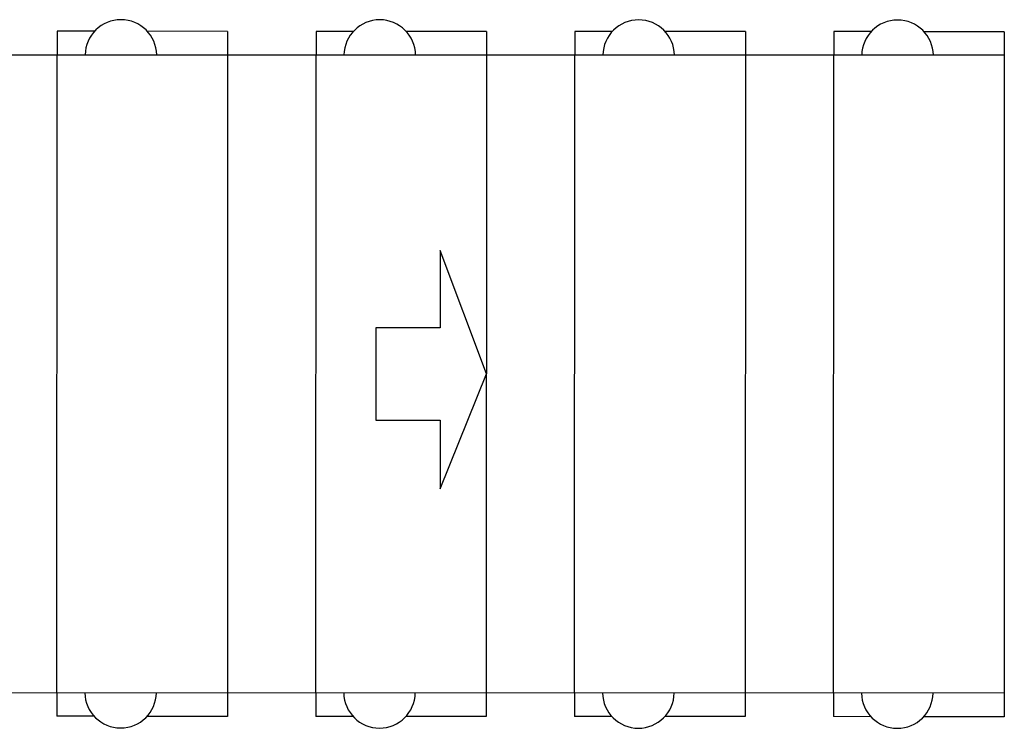
# Model space of a CAD drawing. Units: millimetres. Extents: x -478539 to -310339, y -403429 to -284629.
# Drawn here: x -428058 to -426326, y -331937 to -330689 of the extents above; entities that cross this region are included whole.
import ezdxf

# ---------------------------------------------------------------- set-up
doc = ezdxf.new("R2010")
doc.units = ezdxf.units.MM
doc.layers.add('planta', color=7, linetype='Continuous')

msp = doc.modelspace()

# ---------------------------------------------------------------- linework, layer by layer
at = {"layer": 'planta', "ltscale": 0.15}
for p, q in [((-427992.338, -330709.765, 217900), (-427992.357, -330751.265, 217900)), ((-427992.338, -330709.765, 217900), (-427992.357, -330751.265, 217900)), ((-427992.338, -330709.765, 217900), (-427992.357, -330751.265, 217900)), ((-427992.338, -330709.765, 217900), (-427992.357, -330751.265, 217900)), ((-427926.692, -330709.793, 217900), (-427992.338, -330709.765, 217900)), ((-427926.692, -330709.793, 217900), (-427992.338, -330709.765, 217900)), ((-427926.692, -330709.793, 217900), (-427992.338, -330709.765, 217900)), ((-427926.692, -330709.793, 217900), (-427992.338, -330709.765, 217900)), ((-427692.338, -330709.897, 217900), (-427833.684, -330709.834, 217900)), ((-427692.338, -330709.897, 217900), (-427833.684, -330709.834, 217900)), ((-427692.338, -330709.897, 217900), (-427833.684, -330709.834, 217900)), ((-427692.338, -330709.897, 217900), (-427833.684, -330709.834, 217900)), ((-427692.338, -330709.897, 217900), (-427692.357, -330751.397, 217900)), ((-427692.338, -330709.897, 217900), (-427692.357, -330751.397, 217900)), ((-427692.338, -330709.897, 217900), (-427692.357, -330751.397, 217900)), ((-427692.338, -330709.897, 217900), (-427692.357, -330751.397, 217900)), ((-427536.762, -330709.965, 217900), (-427536.78, -330751.465, 217900)), ((-427536.762, -330709.965, 217900), (-427536.78, -330751.465, 217900)), ((-427536.762, -330709.965, 217900), (-427536.78, -330751.465, 217900)), ((-427471.116, -330709.994, 217900), (-427536.762, -330709.965, 217900)), ((-427471.116, -330709.994, 217900), (-427536.762, -330709.965, 217900)), ((-427471.116, -330709.994, 217900), (-427536.762, -330709.965, 217900)), ((-427236.762, -330710.098, 217900), (-427378.107, -330710.035, 217900)), ((-427236.762, -330710.098, 217900), (-427378.107, -330710.035, 217900)), ((-427236.762, -330710.098, 217900), (-427378.107, -330710.035, 217900)), ((-427236.762, -330710.098, 217900), (-427236.78, -330751.598, 217900)), ((-427236.762, -330710.098, 217900), (-427236.78, -330751.598, 217900)), ((-427236.762, -330710.098, 217900), (-427236.78, -330751.598, 217900)), ((-427081.186, -330710.166, 217900), (-427081.204, -330751.666, 217900)), ((-427081.186, -330710.166, 217900), (-427081.204, -330751.666, 217900)), ((-427081.186, -330710.166, 217900), (-427081.204, -330751.666, 217900)), ((-427081.186, -330710.166, 217900), (-427081.204, -330751.666, 217900)), ((-427081.186, -330710.166, 217900), (-427081.204, -330751.666, 217900)), ((-427081.186, -330710.166, 217900), (-427081.204, -330751.666, 217900)), ((-427015.54, -330710.195, 217900), (-427081.186, -330710.166, 217900)), ((-427015.54, -330710.195, 217900), (-427081.186, -330710.166, 217900)), ((-427015.54, -330710.195, 217900), (-427081.186, -330710.166, 217900)), ((-427015.54, -330710.195, 217900), (-427081.186, -330710.166, 217900)), ((-427015.54, -330710.195, 217900), (-427081.186, -330710.166, 217900)), ((-427015.54, -330710.195, 217900), (-427081.186, -330710.166, 217900)), ((-426781.186, -330710.299, 217900), (-426922.531, -330710.236, 217900)), ((-426781.186, -330710.299, 217900), (-426922.531, -330710.236, 217900)), ((-426781.186, -330710.299, 217900), (-426922.531, -330710.236, 217900)), ((-426781.186, -330710.299, 217900), (-426922.531, -330710.236, 217900)), ((-426781.186, -330710.299, 217900), (-426922.531, -330710.236, 217900)), ((-426781.186, -330710.299, 217900), (-426922.531, -330710.236, 217900)), ((-426781.186, -330710.299, 217900), (-426781.204, -330751.799, 217900)), ((-426781.186, -330710.299, 217900), (-426781.204, -330751.799, 217900)), ((-426781.186, -330710.299, 217900), (-426781.204, -330751.799, 217900)), ((-426781.186, -330710.299, 217900), (-426781.204, -330751.799, 217900)), ((-426781.186, -330710.299, 217900), (-426781.204, -330751.799, 217900)), ((-426781.186, -330710.299, 217900), (-426781.204, -330751.799, 217900)), ((-426625.609, -330710.367, 217900), (-426625.628, -330751.867, 217900)), ((-426625.609, -330710.367, 217900), (-426625.628, -330751.867, 217900)), ((-426625.609, -330710.367, 217900), (-426625.628, -330751.867, 217900)), ((-426559.963, -330710.396, 217900), (-426625.609, -330710.367, 217900)), ((-426559.963, -330710.396, 217900), (-426625.609, -330710.367, 217900)), ((-426559.963, -330710.396, 217900), (-426625.609, -330710.367, 217900)), ((-426325.609, -330710.5, 217900), (-426466.955, -330710.437, 217900)), ((-426325.609, -330710.5, 217900), (-426466.955, -330710.437, 217900)), ((-426325.609, -330710.5, 217900), (-426466.955, -330710.437, 217900)), ((-426325.609, -330710.5, 217900), (-426325.628, -330752, 217900)), ((-426325.609, -330710.5, 217900), (-426325.628, -330752, 217900)), ((-426325.609, -330710.5, 217900), (-426325.628, -330752, 217900)), ((-427992.852, -331874.828, 217900), (-427992.871, -331916.328, 217900)), ((-427992.852, -331874.828, 217900), (-427992.871, -331916.328, 217900)), ((-427992.852, -331874.828, 217900), (-427992.871, -331916.328, 217900)), ((-427992.852, -331874.828, 217900), (-427992.871, -331916.328, 217900)), ((-427692.852, -331874.961, 217900), (-427692.871, -331916.461, 217900)), ((-427692.852, -331874.961, 217900), (-427692.871, -331916.461, 217900)), ((-427692.852, -331874.961, 217900), (-427692.871, -331916.461, 217900)), ((-427692.852, -331874.961, 217900), (-427692.871, -331916.461, 217900)), ((-427537.276, -331875.029, 217900), (-427537.294, -331916.529, 217900)), ((-427537.276, -331875.029, 217900), (-427537.294, -331916.529, 217900)), ((-427537.276, -331875.029, 217900), (-427537.294, -331916.529, 217900)), ((-427237.276, -331875.162, 217900), (-427237.294, -331916.662, 217900)), ((-427237.276, -331875.162, 217900), (-427237.294, -331916.662, 217900)), ((-427237.276, -331875.162, 217900), (-427237.294, -331916.662, 217900)), ((-427081.7, -331875.23, 217900), (-427081.718, -331916.73, 217900)), ((-427081.7, -331875.23, 217900), (-427081.718, -331916.73, 217900)), ((-427081.7, -331875.23, 217900), (-427081.718, -331916.73, 217900)), ((-427081.7, -331875.23, 217900), (-427081.718, -331916.73, 217900)), ((-427081.7, -331875.23, 217900), (-427081.718, -331916.73, 217900)), ((-427081.7, -331875.23, 217900), (-427081.718, -331916.73, 217900)), ((-426781.7, -331875.363, 217900), (-426781.718, -331916.863, 217900)), ((-426781.7, -331875.363, 217900), (-426781.718, -331916.863, 217900)), ((-426781.7, -331875.363, 217900), (-426781.718, -331916.863, 217900)), ((-426781.7, -331875.363, 217900), (-426781.718, -331916.863, 217900)), ((-426781.7, -331875.363, 217900), (-426781.718, -331916.863, 217900)), ((-426781.7, -331875.363, 217900), (-426781.718, -331916.863, 217900)), ((-426626.123, -331875.431, 217900), (-426626.142, -331916.931, 217900)), ((-426626.123, -331875.431, 217900), (-426626.142, -331916.931, 217900)), ((-426626.123, -331875.431, 217900), (-426626.142, -331916.931, 217900)), ((-426326.123, -331875.564, 217900), (-426326.142, -331917.064, 217900)), ((-426326.123, -331875.564, 217900), (-426326.142, -331917.064, 217900)), ((-426326.123, -331875.564, 217900), (-426326.142, -331917.064, 217900)), ((-427927.225, -331916.357, 217900), (-427992.871, -331916.328, 217900)), ((-427927.225, -331916.357, 217900), (-427992.871, -331916.328, 217900)), ((-427927.225, -331916.357, 217900), (-427992.871, -331916.328, 217900)), ((-427927.225, -331916.357, 217900), (-427992.871, -331916.328, 217900)), ((-427692.871, -331916.461, 217900), (-427834.216, -331916.398, 217900)), ((-427692.871, -331916.461, 217900), (-427834.216, -331916.398, 217900)), ((-427692.871, -331916.461, 217900), (-427834.216, -331916.398, 217900)), ((-427692.871, -331916.461, 217900), (-427834.216, -331916.398, 217900)), ((-427471.648, -331916.558, 217900), (-427537.294, -331916.529, 217900)), ((-427471.648, -331916.558, 217900), (-427537.294, -331916.529, 217900)), ((-427471.648, -331916.558, 217900), (-427537.294, -331916.529, 217900)), ((-427237.294, -331916.662, 217900), (-427378.64, -331916.599, 217900)), ((-427237.294, -331916.662, 217900), (-427378.64, -331916.599, 217900)), ((-427237.294, -331916.662, 217900), (-427378.64, -331916.599, 217900)), ((-427016.072, -331916.759, 217900), (-427081.718, -331916.73, 217900)), ((-427016.072, -331916.759, 217900), (-427081.718, -331916.73, 217900)), ((-427016.072, -331916.759, 217900), (-427081.718, -331916.73, 217900)), ((-427016.072, -331916.759, 217900), (-427081.718, -331916.73, 217900)), ((-427016.072, -331916.759, 217900), (-427081.718, -331916.73, 217900)), ((-427016.072, -331916.759, 217900), (-427081.718, -331916.73, 217900)), ((-426781.718, -331916.863, 217900), (-426923.063, -331916.8, 217900)), ((-426781.718, -331916.863, 217900), (-426923.063, -331916.8, 217900)), ((-426781.718, -331916.863, 217900), (-426923.063, -331916.8, 217900)), ((-426781.718, -331916.863, 217900), (-426923.063, -331916.8, 217900)), ((-426781.718, -331916.863, 217900), (-426923.063, -331916.8, 217900)), ((-426781.718, -331916.863, 217900), (-426923.063, -331916.8, 217900)), ((-426560.496, -331916.96, 217900), (-426626.142, -331916.931, 217900)), ((-426560.496, -331916.96, 217900), (-426626.142, -331916.931, 217900)), ((-426560.496, -331916.96, 217900), (-426626.142, -331916.931, 217900)), ((-426326.142, -331917.064, 217900), (-426467.487, -331917.001, 217900)), ((-426326.142, -331917.064, 217900), (-426467.487, -331917.001, 217900)), ((-426326.142, -331917.064, 217900), (-426467.487, -331917.001, 217900))]:
    msp.add_line(p, q, dxfattribs=at)
at = {"layer": 'planta', "ltscale": 23}
for p, q in [((-426325.628, -330752.101, 217900), (-432092.545, -330750.835, 217900)), ((-426326.123, -331875.654, 217900), (-432093.04, -331874.256, 217900))]:
    msp.add_line(p, q, dxfattribs=at)
at = {"layer": 'planta', "linetype": 'Continuous'}
for p, q in [((-427992.852, -331874.828, 217900), (-427992.357, -330751.265, 217900)), ((-427992.852, -331874.828, 217900), (-427992.357, -330751.265, 217900)), ((-427992.852, -331874.828, 217900), (-427992.357, -330751.265, 217900)), ((-427992.852, -331874.828, 217900), (-427992.357, -330751.265, 217900)), ((-427692.357, -330751.397, 217900), (-427692.852, -331874.961, 217900)), ((-427692.357, -330751.397, 217900), (-427692.852, -331874.961, 217900)), ((-427692.357, -330751.397, 217900), (-427692.852, -331874.961, 217900)), ((-427692.357, -330751.397, 217900), (-427692.852, -331874.961, 217900)), ((-427537.276, -331875.029, 217900), (-427536.78, -330751.465, 217900)), ((-427537.276, -331875.029, 217900), (-427536.78, -330751.465, 217900)), ((-427537.276, -331875.029, 217900), (-427536.78, -330751.465, 217900)), ((-427236.78, -330751.598, 217900), (-427237.276, -331875.162, 217900)), ((-427236.78, -330751.598, 217900), (-427237.276, -331875.162, 217900)), ((-427236.78, -330751.598, 217900), (-427237.276, -331875.162, 217900)), ((-427081.7, -331875.23, 217900), (-427081.204, -330751.666, 217900)), ((-427081.7, -331875.23, 217900), (-427081.204, -330751.666, 217900)), ((-427081.7, -331875.23, 217900), (-427081.204, -330751.666, 217900)), ((-427081.7, -331875.23, 217900), (-427081.204, -330751.666, 217900)), ((-427081.7, -331875.23, 217900), (-427081.204, -330751.666, 217900)), ((-427081.7, -331875.23, 217900), (-427081.204, -330751.666, 217900)), ((-426781.204, -330751.799, 217900), (-426781.7, -331875.363, 217900)), ((-426781.204, -330751.799, 217900), (-426781.7, -331875.363, 217900)), ((-426781.204, -330751.799, 217900), (-426781.7, -331875.363, 217900)), ((-426781.204, -330751.799, 217900), (-426781.7, -331875.363, 217900)), ((-426781.204, -330751.799, 217900), (-426781.7, -331875.363, 217900)), ((-426781.204, -330751.799, 217900), (-426781.7, -331875.363, 217900)), ((-426626.123, -331875.431, 217900), (-426625.628, -330751.867, 217900)), ((-426626.123, -331875.431, 217900), (-426625.628, -330751.867, 217900)), ((-426626.123, -331875.431, 217900), (-426625.628, -330751.867, 217900)), ((-426325.628, -330752, 217900), (-426326.123, -331875.564, 217900)), ((-426325.628, -330752, 217900), (-426326.123, -331875.564, 217900)), ((-426325.628, -330752, 217900), (-426326.123, -331875.564, 217900))]:
    msp.add_line(p, q, dxfattribs=at)
at = {"layer": 'planta', "elevation": 217900}
msp.add_lwpolyline([(-427431.705, -331231.873), (-427431.705, -331394.887), (-427318.646, -331394.887), (-427318.646, -331515.94), (-427237.028, -331313.38), (-427318.646, -331096.155), (-427318.646, -331231.873)], close=True, dxfattribs=at)
at = {"layer": 'planta', "ltscale": 23}
for centre, start, end in [((-427880.207, -330752.315, 217900), 0.885278, 179.064168), ((-427880.207, -330752.315, 217900), 0.885278, 179.064168), ((-427880.207, -330752.315, 217900), 0.885278, 179.064168), ((-427880.207, -330752.315, 217900), 0.885278, 179.064168), ((-427424.63, -330752.516, 217900), 0.885278, 179.064168), ((-427424.63, -330752.516, 217900), 0.885278, 179.064168), ((-427424.63, -330752.516, 217900), 0.885278, 179.064168), ((-426969.054, -330752.717, 217900), 0.885278, 179.064168), ((-426969.054, -330752.717, 217900), 0.885278, 179.064168), ((-426969.054, -330752.717, 217900), 0.885278, 179.064168), ((-426969.054, -330752.717, 217900), 0.885278, 179.064168), ((-426969.054, -330752.717, 217900), 0.885278, 179.064168), ((-426969.054, -330752.717, 217900), 0.885278, 179.064168), ((-426513.478, -330752.918, 217900), 0.885278, 179.064168), ((-426513.478, -330752.918, 217900), 0.885278, 179.064168), ((-426513.478, -330752.918, 217900), 0.885278, 179.064168), ((-427880.702, -331873.877, 217900), 180.885278, 359.064168), ((-427880.702, -331873.877, 217900), 180.885278, 359.064168), ((-427880.702, -331873.877, 217900), 180.885278, 359.064168), ((-427880.702, -331873.877, 217900), 180.885278, 359.064168), ((-427425.125, -331874.078, 217900), 180.885278, 359.064168), ((-427425.125, -331874.078, 217900), 180.885278, 359.064168), ((-427425.125, -331874.078, 217900), 180.885278, 359.064168), ((-426969.549, -331874.279, 217900), 180.885278, 359.064168), ((-426969.549, -331874.279, 217900), 180.885278, 359.064168), ((-426969.549, -331874.279, 217900), 180.885278, 359.064168), ((-426969.549, -331874.279, 217900), 180.885278, 359.064168), ((-426969.549, -331874.279, 217900), 180.885278, 359.064168), ((-426969.549, -331874.279, 217900), 180.885278, 359.064168), ((-426513.972, -331874.48, 217900), 180.885278, 359.064168), ((-426513.972, -331874.48, 217900), 180.885278, 359.064168), ((-426513.972, -331874.48, 217900), 180.885278, 359.064168)]:
    msp.add_arc(centre, 63, start, end, dxfattribs=at)

doc.saveas('drawing.dxf')
